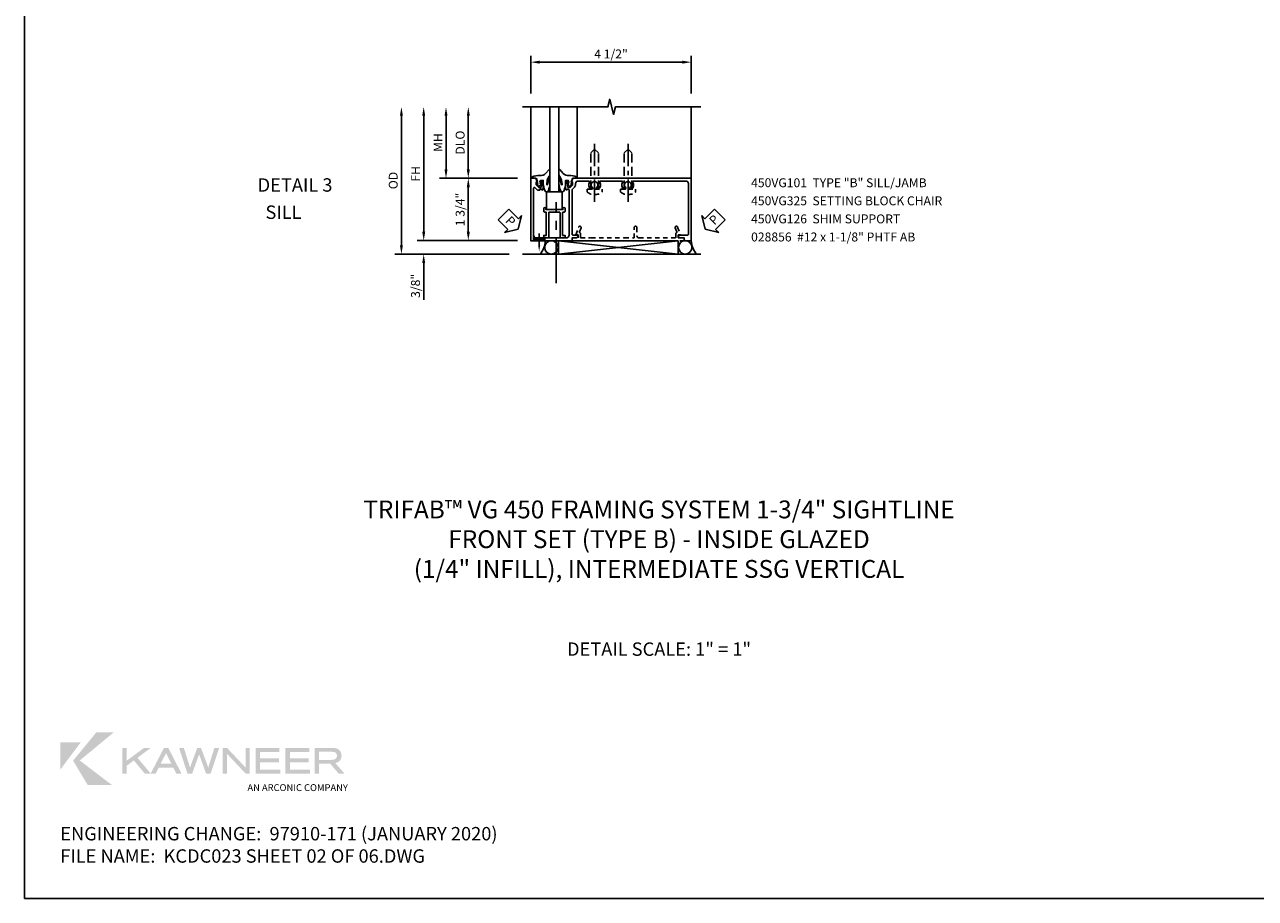
# Model space of a CAD drawing. Extents: x 0 to 73, y 0 to 45.
# Drawn here: x 0 to 34.5, y 0 to 24.5 of the extents above; entities that cross this region are included whole.
import ezdxf
from ezdxf import colors
from ezdxf.entities.mleader import LeaderData, LeaderLine
from ezdxf.math import Vec2, Vec3

# ---------------------------------------------------------------- set-up
doc = ezdxf.new("R2010")
doc.units = 0
doc.header["$LTSCALE"] = 0.5
doc.header["$MEASUREMENT"] = 0
for name, pattern in [('CENTER', [2, 1.25, -0.25, 0.25, -0.25]), ('DASHED', [0.75, 0.5, -0.25]), ('HIDDEN', [0.375, 0.25, -0.125])]:
    doc.linetypes.add(name, pattern=pattern)
doc.layers.get('0').update_dxf_attribs({"color": 4, "linetype": 'CONTINUOUS'})
for name, color, linetype in [('CENTER', 1, 'CENTER'), ('DIME', 2, 'CONTINUOUS'), ('FORMAT', 7, 'CONTINUOUS'), ('HIDDEN', 3, 'HIDDEN'), ('Kawneer Logo-English', 7, 'CONTINUOUS'), ('TEXT', 3, 'CONTINUOUS')]:
    doc.layers.add(name, color=color, linetype=linetype)
doc.styles.get("Standard").update_dxf_attribs({"font": 'arial.ttf'})
doc.dimstyles.new('EXT_ON-OFF', dxfattribs={"dimscale": 2, "dimtxt": 0.125, "dimasz": 0.125, "dimexe": 0.09, "dimexo": 0.1875, "dimgap": 0.05, "dimtad": 3, "dimdec": 5, "dimzin": 3, "dimdsep": 46, "dimlunit": 5, "dimtxsty": 'Standard', "dimcen": 0, "dimse2": 1, "dimazin": 0, "dimtfac": 1, "dimtdec": 4, "dimtofl": 0, "dimtmove": 0, "dimatfit": 0, "dimfxl": 1, "dimfrac": 2, "dimtolj": 1, "dimtzin": 3, "dimarcsym": 0})
doc.dimstyles.new('EXT_ON-ON', dxfattribs={"dimscale": 2, "dimtxt": 0.125, "dimasz": 0.125, "dimexe": 0.09, "dimexo": 0.1875, "dimgap": 0.05, "dimtad": 3, "dimdec": 5, "dimzin": 3, "dimdsep": 46, "dimlunit": 5, "dimtxsty": 'Standard', "dimcen": 0, "dimazin": 0, "dimtfac": 1, "dimtdec": 4, "dimtofl": 0, "dimtmove": 0, "dimatfit": 0, "dimfxl": 1, "dimfrac": 2, "dimtolj": 1, "dimtzin": 3, "dimarcsym": 0})

# ---------------------------------------------------------------- blocks, each defined once
blk = doc.blocks.new('Kawneer Logo English')
at = {"layer": 'Kawneer Logo-English'}
for points in [[(0.2706, 0.0336), (0.2688, 0.035), (0.2633, 0.0391), (0.255, 0.0454), (0.2442, 0.0536), (0.2314, 0.0633), (0.2173, 0.0741), (0.202, 0.0857), (0.1863, 0.0976), (0.1706, 0.1096), (0.1553, 0.1211), (0.1411, 0.132), (0.1285, 0.1417), (0.1176, 0.15), (0.1094, 0.1563), (0.1041, 0.1604), (0.1023, 0.1619), (0.1044, 0.1637), (0.1101, 0.1683), (0.1189, 0.1757), (0.1304, 0.1851), (0.1439, 0.1963), (0.159, 0.2087), (0.1751, 0.2221), (0.1917, 0.2359), (0.2083, 0.2496), (0.2244, 0.2628), (0.2395, 0.2753), (0.253, 0.2864), (0.2644, 0.2959), (0.2731, 0.3031), (0.2788, 0.3078), (0.2808, 0.3095), (0.2799, 0.3095), (0.277, 0.3096), (0.2725, 0.3096), (0.2666, 0.3096), (0.2597, 0.3096), (0.252, 0.3096), (0.2438, 0.3096), (0.2352, 0.3096), (0.2267, 0.3096), (0.2184, 0.3095), (0.2106, 0.3095), (0.2037, 0.3095), (0.1979, 0.3095), (0.1933, 0.3095), (0.1904, 0.3095), (0.1894, 0.3095), (0.188, 0.3078), (0.1841, 0.303), (0.1781, 0.2958), (0.1702, 0.2862), (0.161, 0.2751), (0.1507, 0.2625), (0.1396, 0.2491), (0.1283, 0.2352), (0.1169, 0.2214), (0.1059, 0.208), (0.0955, 0.1955), (0.0863, 0.1843), (0.0785, 0.1748), (0.0724, 0.1675), (0.0686, 0.1627), (0.0672, 0.1612), (0.068, 0.1597), (0.0704, 0.1556), (0.0743, 0.1493), (0.0791, 0.1412), (0.0849, 0.1315), (0.0913, 0.1208), (0.0982, 0.1092), (0.1053, 0.0973), (0.1124, 0.0855), (0.1193, 0.0739), (0.1257, 0.0632), (0.1315, 0.0535), (0.1364, 0.0454), (0.1402, 0.0391), (0.1426, 0.035), (0.1435, 0.0336)], [(0.0002, 0.2564), (0, 0.1137), (0.0012, 0.1153), (0.0046, 0.1197), (0.0099, 0.1268), (0.0167, 0.136), (0.0248, 0.1468), (0.0339, 0.1588), (0.0435, 0.1717), (0.0535, 0.185), (0.0634, 0.1984), (0.073, 0.2112), (0.0821, 0.2234), (0.0902, 0.2342), (0.097, 0.2433), (0.1022, 0.2503), (0.1057, 0.2549), (0.1069, 0.2565)], [(0.8092, 0.2278), (0.7789, 0.1309), (0.7782, 0.1288), (0.7776, 0.127), (0.7771, 0.1253), (0.7767, 0.1238), (0.7764, 0.1249), (0.7761, 0.126), (0.7759, 0.1268), (0.7758, 0.1272), (0.7756, 0.128), (0.7751, 0.1292), (0.774, 0.1323), (0.7721, 0.1373), (0.7698, 0.1436), (0.7671, 0.1512), (0.764, 0.1596), (0.7606, 0.1686), (0.7573, 0.1779), (0.7539, 0.1872), (0.7506, 0.1962), (0.7475, 0.2046), (0.7448, 0.2122), (0.7424, 0.2185), (0.7406, 0.2235), (0.7395, 0.2266), (0.7391, 0.2278), (0.7191, 0.2278), (0.6843, 0.1336), (0.6832, 0.1306), (0.6824, 0.1282), (0.6817, 0.1261), (0.6812, 0.1241), (0.6809, 0.1251), (0.6805, 0.1262), (0.6802, 0.1273), (0.6799, 0.1287), (0.6795, 0.1298), (0.6785, 0.1329), (0.677, 0.1378), (0.675, 0.1442), (0.6726, 0.1516), (0.67, 0.16), (0.6672, 0.169), (0.6643, 0.1782), (0.6614, 0.1875), (0.6586, 0.1964), (0.656, 0.2047), (0.6536, 0.2123), (0.6516, 0.2186), (0.6501, 0.2235), (0.6491, 0.2266), (0.6488, 0.2278), (0.6238, 0.2278), (0.6676, 0.0927), (0.6923, 0.0927), (0.726, 0.1855), (0.727, 0.1883), (0.7278, 0.1906), (0.7285, 0.1928), (0.729, 0.1947), (0.7299, 0.1922), (0.7307, 0.1894), (0.7318, 0.1863), (0.7331, 0.1827), (0.7655, 0.0927), (0.7896, 0.0927), (0.8341, 0.2278), (0.8306, 0.2278)], [(0.9726, 0.2278), (0.9726, 0.1355), (0.973, 0.1265), (0.973, 0.1255), (0.9731, 0.1238), (0.9717, 0.1254), (0.9711, 0.1263), (0.9642, 0.1339), (0.8756, 0.2278), (0.853, 0.2278), (0.853, 0.0927), (0.8757, 0.0927), (0.8757, 0.1928), (0.8757, 0.1931), (0.8756, 0.194), (0.8755, 0.1953), (0.8754, 0.1968), (0.8756, 0.1965), (0.8757, 0.1963), (0.8765, 0.1955), (0.8782, 0.1936), (0.8798, 0.1918), (0.8805, 0.1909), (0.8816, 0.1898), (0.8845, 0.1867), (0.8892, 0.1819), (0.8952, 0.1756), (0.9021, 0.1681), (0.91, 0.1598), (0.9184, 0.151), (0.9272, 0.1418), (0.9358, 0.1326), (0.9442, 0.1237), (0.9521, 0.1154), (0.9591, 0.108), (0.965, 0.1017), (0.9696, 0.0969), (0.9726, 0.0938), (0.9736, 0.0927), (0.9952, 0.0927), (0.9952, 0.2278), (0.9927, 0.2278)], [(1.0494, 0.1526), (1.0512, 0.1526), (1.0549, 0.1526), (1.0602, 0.1526), (1.0668, 0.1526), (1.0744, 0.1526), (1.0827, 0.1526), (1.0915, 0.1526), (1.1006, 0.1526), (1.1095, 0.1526), (1.1182, 0.1526), (1.1262, 0.1526), (1.1334, 0.1526), (1.1396, 0.1526), (1.1442, 0.1526), (1.1472, 0.1526), (1.1482, 0.1526), (1.1482, 0.173), (1.1472, 0.173), (1.1442, 0.173), (1.1396, 0.173), (1.1335, 0.173), (1.1262, 0.173), (1.1182, 0.173), (1.1095, 0.173), (1.1006, 0.173), (1.0915, 0.173), (1.0827, 0.173), (1.0744, 0.173), (1.0668, 0.173), (1.0602, 0.173), (1.0549, 0.173), (1.0512, 0.173), (1.0494, 0.173), (1.0494, 0.1754), (1.0494, 0.1794), (1.0494, 0.1844), (1.0494, 0.1899), (1.0494, 0.1953), (1.0494, 0.2003), (1.0494, 0.2043), (1.0494, 0.2067), (1.0512, 0.2067), (1.055, 0.2067), (1.0605, 0.2067), (1.0672, 0.2067), (1.075, 0.2067), (1.0835, 0.2067), (1.0925, 0.2067), (1.1019, 0.2067), (1.1111, 0.2067), (1.12, 0.2067), (1.1283, 0.2067), (1.1356, 0.2067), (1.1419, 0.2067), (1.1466, 0.2067), (1.1497, 0.2067), (1.1508, 0.2067), (1.1508, 0.2278), (1.1483, 0.2278), (1.0259, 0.2278), (1.0259, 0.0927), (1.1556, 0.0927), (1.1556, 0.1137), (1.1545, 0.1137), (1.1512, 0.1137), (1.1462, 0.1137), (1.1397, 0.1137), (1.1319, 0.1137), (1.1232, 0.1137), (1.1139, 0.1137), (1.1043, 0.1137), (1.0945, 0.1137), (1.0851, 0.1137), (1.0761, 0.1137), (1.0679, 0.1137), (1.0609, 0.1137), (1.0552, 0.1137), (1.0513, 0.1137), (1.0494, 0.1137), (1.0494, 0.1164), (1.0494, 0.1209), (1.0494, 0.1267), (1.0494, 0.1331), (1.0494, 0.1395), (1.0494, 0.1453), (1.0494, 0.1499)], [(1.2056, 0.1526), (1.2075, 0.1526), (1.2112, 0.1526), (1.2165, 0.1526), (1.223, 0.1526), (1.2306, 0.1526), (1.239, 0.1526), (1.2478, 0.1526), (1.2568, 0.1526), (1.2658, 0.1526), (1.2744, 0.1526), (1.2826, 0.1526), (1.2897, 0.1526), (1.2958, 0.1526), (1.3005, 0.1526), (1.3035, 0.1526), (1.3045, 0.1526), (1.3045, 0.173), (1.3035, 0.173), (1.3005, 0.173), (1.2958, 0.173), (1.2897, 0.173), (1.2826, 0.173), (1.2744, 0.173), (1.2658, 0.173), (1.2568, 0.173), (1.2478, 0.173), (1.239, 0.173), (1.2306, 0.173), (1.223, 0.173), (1.2165, 0.173), (1.2112, 0.173), (1.2075, 0.173), (1.2056, 0.173), (1.2056, 0.1754), (1.2056, 0.1794), (1.2056, 0.1844), (1.2056, 0.1899), (1.2056, 0.1953), (1.2056, 0.2003), (1.2056, 0.2043), (1.2056, 0.2067), (1.2075, 0.2067), (1.2113, 0.2067), (1.2167, 0.2067), (1.2234, 0.2067), (1.2313, 0.2067), (1.2397, 0.2067), (1.2489, 0.2067), (1.2581, 0.2067), (1.2674, 0.2067), (1.2762, 0.2067), (1.2845, 0.2067), (1.2919, 0.2067), (1.2981, 0.2067), (1.3029, 0.2067), (1.306, 0.2067), (1.3071, 0.2067), (1.3071, 0.2278), (1.3046, 0.2278), (1.1822, 0.2278), (1.1822, 0.0927), (1.3119, 0.0927), (1.3119, 0.1137), (1.3107, 0.1137), (1.3075, 0.1137), (1.3024, 0.1137), (1.2959, 0.1137), (1.2882, 0.1137), (1.2795, 0.1137), (1.2702, 0.1137), (1.2605, 0.1137), (1.2508, 0.1137), (1.2413, 0.1137), (1.2324, 0.1137), (1.2242, 0.1137), (1.2172, 0.1137), (1.2115, 0.1137), (1.2076, 0.1137), (1.2056, 0.1137), (1.2056, 0.1164), (1.2056, 0.1209), (1.2056, 0.1267), (1.2056, 0.1331), (1.2056, 0.1395), (1.2056, 0.1453), (1.2056, 0.1499)]]:
    blk.add_hatch(color=256, dxfattribs=at).paths.add_polyline_path(points)
h = blk.add_hatch(color=256, dxfattribs=at)
h.paths.add_polyline_path([(0.527, 0.1446), (0.529, 0.1487), (0.5323, 0.1552), (0.5365, 0.1634), (0.541, 0.1723), (0.5453, 0.1808), (0.5491, 0.1882), (0.5516, 0.1932), (0.5526, 0.1952), (0.5528, 0.1958), (0.5534, 0.1971), (0.5542, 0.199), (0.555, 0.2013), (0.5555, 0.2001), (0.5561, 0.1989), (0.5567, 0.1975), (0.5575, 0.1959), (0.5583, 0.1943), (0.5606, 0.1896), (0.564, 0.1829), (0.568, 0.1749), (0.5724, 0.1662), (0.5766, 0.1578), (0.5803, 0.1503), (0.5831, 0.1446), (0.5791, 0.1446), (0.5725, 0.1446), (0.5642, 0.1446), (0.555, 0.1446), (0.5459, 0.1446), (0.5376, 0.1446), (0.5311, 0.1446)], flags=16)
h.paths.add_polyline_path([(0.5657, 0.2278), (0.5444, 0.2278), (0.4748, 0.0934), (0.473, 0.0956), (0.47, 0.0991), (0.4661, 0.1037), (0.4616, 0.1091), (0.4563, 0.1153), (0.4507, 0.122), (0.4448, 0.1291), (0.4387, 0.1362), (0.4327, 0.1433), (0.4269, 0.1502), (0.4215, 0.1567), (0.4165, 0.1626), (0.4123, 0.1675), (0.4089, 0.1715), (0.4065, 0.1744), (0.4053, 0.1758), (0.4067, 0.1769), (0.4094, 0.1789), (0.4132, 0.1817), (0.4179, 0.1852), (0.4232, 0.1891), (0.4291, 0.1935), (0.4353, 0.1982), (0.4416, 0.2029), (0.4479, 0.2076), (0.454, 0.2121), (0.4596, 0.2163), (0.4646, 0.22), (0.4689, 0.2232), (0.4721, 0.2256), (0.4743, 0.2272), (0.475, 0.2278), (0.4674, 0.2278), (0.4396, 0.2278), (0.4386, 0.227), (0.4359, 0.2251), (0.4318, 0.2221), (0.4264, 0.2181), (0.4201, 0.2133), (0.4129, 0.208), (0.4051, 0.2023), (0.397, 0.1963), (0.3889, 0.1904), (0.3809, 0.1845), (0.3733, 0.1788), (0.3663, 0.1737), (0.3602, 0.1691), (0.355, 0.1654), (0.3513, 0.1626), (0.3491, 0.161), (0.3491, 0.1631), (0.3491, 0.1663), (0.3491, 0.1703), (0.3491, 0.175), (0.3491, 0.1802), (0.3491, 0.1858), (0.3491, 0.1917), (0.3491, 0.1975), (0.3491, 0.2033), (0.3491, 0.2088), (0.3491, 0.214), (0.3491, 0.2185), (0.3491, 0.2223), (0.3491, 0.2252), (0.3491, 0.2271), (0.3491, 0.2278), (0.3258, 0.2278), (0.3258, 0.0927), (0.3487, 0.0927), (0.3487, 0.0944), (0.3487, 0.0988), (0.3487, 0.1052), (0.3487, 0.1126), (0.3487, 0.12), (0.3487, 0.1267), (0.3487, 0.1318), (0.3487, 0.1343), (0.3507, 0.1357), (0.3549, 0.1388), (0.3605, 0.1429), (0.3669, 0.1476), (0.3733, 0.1523), (0.3792, 0.1566), (0.3837, 0.1599), (0.3862, 0.1618), (0.3873, 0.1604), (0.3895, 0.1578), (0.3925, 0.1542), (0.3965, 0.1495), (0.4009, 0.1443), (0.4058, 0.1384), (0.4109, 0.1322), (0.4162, 0.126), (0.4216, 0.1196), (0.4266, 0.1137), (0.4313, 0.108), (0.4355, 0.1029), (0.4391, 0.0987), (0.4418, 0.0955), (0.4436, 0.0934), (0.4442, 0.0927), (0.4743, 0.0927), (0.4754, 0.0927), (0.5008, 0.0927), (0.5015, 0.094), (0.5032, 0.0973), (0.5055, 0.1021), (0.5083, 0.1077), (0.5111, 0.1135), (0.5137, 0.1186), (0.5157, 0.1226), (0.5167, 0.1248), (0.518, 0.1248), (0.5207, 0.1248), (0.5246, 0.1248), (0.5296, 0.1248), (0.5353, 0.1248), (0.5415, 0.1248), (0.5482, 0.1248), (0.5551, 0.1248), (0.562, 0.1248), (0.5688, 0.1248), (0.575, 0.1248), (0.5807, 0.1248), (0.5856, 0.1248), (0.5896, 0.1248), (0.5923, 0.1248), (0.5936, 0.1248), (0.5946, 0.1226), (0.5966, 0.1186), (0.5992, 0.1135), (0.602, 0.1077), (0.6048, 0.1021), (0.6071, 0.0973), (0.6088, 0.094), (0.6094, 0.0927), (0.6364, 0.0927), (0.5672, 0.2278)])
h = blk.add_hatch(color=256, dxfattribs=at)
h.paths.add_polyline_path([(1.3584, 0.1651), (1.3584, 0.168), (1.3584, 0.1729), (1.3584, 0.1792), (1.3584, 0.1862), (1.3584, 0.1931), (1.3584, 0.1995), (1.3584, 0.2044), (1.3584, 0.2072), (1.3599, 0.2072), (1.3627, 0.2072), (1.3664, 0.2072), (1.3711, 0.2072), (1.3764, 0.2072), (1.3823, 0.2072), (1.3883, 0.2072), (1.3946, 0.2072), (1.4008, 0.2072), (1.4067, 0.2072), (1.4123, 0.2072), (1.4173, 0.2072), (1.4214, 0.2072), (1.4245, 0.2072), (1.4266, 0.2072), (1.4273, 0.2072), (1.431, 0.2071), (1.4343, 0.2069), (1.4359, 0.2067), (1.4374, 0.2064), (1.4389, 0.2061), (1.4404, 0.2056), (1.4417, 0.2051), (1.443, 0.2045), (1.4442, 0.2037), (1.4454, 0.2029), (1.4466, 0.2018), (1.4476, 0.2007), (1.4486, 0.1993), (1.4495, 0.1978), (1.4504, 0.1961), (1.4511, 0.1945), (1.4516, 0.193), (1.452, 0.1914), (1.4522, 0.19), (1.4524, 0.1887), (1.4524, 0.1875), (1.4525, 0.1863), (1.4524, 0.1845), (1.4522, 0.1828), (1.4519, 0.181), (1.4514, 0.1794), (1.4508, 0.1779), (1.4501, 0.1765), (1.4493, 0.1751), (1.4483, 0.1737), (1.447, 0.1723), (1.4457, 0.1711), (1.4443, 0.17), (1.4428, 0.169), (1.4412, 0.1682), (1.4396, 0.1675), (1.4379, 0.1669), (1.4361, 0.1665), (1.4342, 0.166), (1.4324, 0.1657), (1.4304, 0.1655), (1.4285, 0.1654), (1.4244, 0.1652), (1.4202, 0.1651), (1.4177, 0.1651), (1.4111, 0.1651), (1.4018, 0.1651), (1.391, 0.1651), (1.38, 0.1651), (1.37, 0.1651), (1.3623, 0.1651)], flags=16)
h.paths.add_polyline_path([(1.4438, 0.1486), (1.4469, 0.1492), (1.4495, 0.1499), (1.4519, 0.1506), (1.454, 0.1515), (1.4559, 0.1522), (1.4576, 0.153), (1.4591, 0.154), (1.4606, 0.1549), (1.4621, 0.1558), (1.4634, 0.1569), (1.4647, 0.158), (1.4659, 0.1591), (1.467, 0.1602), (1.468, 0.1613), (1.4689, 0.1626), (1.4699, 0.1637), (1.4706, 0.1649), (1.4715, 0.1662), (1.4721, 0.1674), (1.4728, 0.1686), (1.4733, 0.1699), (1.4738, 0.1711), (1.4743, 0.1724), (1.4747, 0.1737), (1.4754, 0.1761), (1.4758, 0.1785), (1.4762, 0.1808), (1.4765, 0.1831), (1.4766, 0.1851), (1.4767, 0.1871), (1.4766, 0.1889), (1.4765, 0.1906), (1.4764, 0.1924), (1.4761, 0.1941), (1.4758, 0.1958), (1.4756, 0.1974), (1.4751, 0.199), (1.4746, 0.2006), (1.4742, 0.2021), (1.4735, 0.2036), (1.473, 0.2051), (1.4722, 0.2065), (1.4715, 0.2079), (1.4706, 0.2092), (1.4698, 0.2105), (1.4689, 0.2118), (1.4679, 0.213), (1.4669, 0.2141), (1.4658, 0.2154), (1.4647, 0.2164), (1.4635, 0.2174), (1.4622, 0.2184), (1.461, 0.2194), (1.4596, 0.2203), (1.4583, 0.2211), (1.4568, 0.222), (1.4554, 0.2227), (1.4538, 0.2234), (1.4523, 0.224), (1.4507, 0.2246), (1.4491, 0.2251), (1.4473, 0.2256), (1.4452, 0.2262), (1.4433, 0.2265), (1.4411, 0.2269), (1.4389, 0.2272), (1.4364, 0.2274), (1.4335, 0.2276), (1.43, 0.2277), (1.4261, 0.2278), (1.426, 0.2278), (1.3349, 0.2278), (1.3349, 0.0927), (1.3586, 0.0927), (1.3586, 0.0947), (1.3586, 0.1001), (1.3586, 0.108), (1.3586, 0.117), (1.3586, 0.1263), (1.3586, 0.1348), (1.3586, 0.1413), (1.3586, 0.1448), (1.3623, 0.1448), (1.3694, 0.1448), (1.3787, 0.1448), (1.389, 0.1448), (1.3993, 0.1448), (1.4082, 0.1448), (1.4147, 0.1448), (1.4177, 0.1448), (1.4201, 0.142), (1.4252, 0.136), (1.4323, 0.1276), (1.4403, 0.1181), (1.4482, 0.1087), (1.455, 0.1006), (1.4599, 0.0948), (1.4618, 0.0927), (1.4925, 0.0927), (1.4907, 0.0948), (1.4856, 0.1005), (1.4785, 0.1088), (1.4701, 0.1183), (1.4615, 0.1282), (1.4536, 0.1373), (1.4474, 0.1445)])
at = {"layer": 'Kawneer Logo-English', "insert": (1.5101, 0.0373), "char_height": 0.036, "attachment_point": 3}
blk.add_mtext_dynamic_manual_height_columns('{\\fArial TUR|b0|i0|c0|p34;\\T1.05;AN ARCONIC COMPANY}', width=0.61259, gutter_width=1, heights=[0], dxfattribs=at)
blk = doc.blocks.new('*D24')
at = {"layer": 'DIME', "color": 0, "lineweight": -2, "transparency": 16777216}
for p, q in [((-0.538, 3.25), (-0.538, 4.308)), ((3.962, 3.25), (3.962, 4.308)), ((-0.288, 4.128), (3.712, 4.128))]:
    blk.add_line(p, q, dxfattribs=at)
at = {"layer": 'DIME', "color": 0, "transparency": 16777216}
for points in [[(-0.288, 4.17), (-0.288, 4.087), (-0.538, 4.128)], [(3.712, 4.17), (3.712, 4.087), (3.962, 4.128)]]:
    blk.add_solid(points, dxfattribs=at)
at = {"layer": 'DIME', "color": 0, "transparency": 16777216, "insert": (1.712, 4.358), "char_height": 0.25, "attachment_point": 5}
blk.add_mtext('\\A1;4 1/2"', dxfattribs=at)
blk = doc.blocks.new('PSEAL1')
at = {"layer": 'TEXT', "color": 7}
for p, q in [((-0.575, 0.21), (-0.196, 0.21)), ((-0.575, 0.21), (-0.575, -0.21)), ((-0.196, 0.21), (-0.196, 0.338)), ((-0.196, 0.338), (0, 0)), ((-0.196, -0.338), (0, 0)), ((-0.575, -0.21), (-0.196, -0.21)), ((-0.196, -0.21), (-0.196, -0.338))]:
    blk.add_line(p, q, dxfattribs=at)
at = {"layer": 'TEXT', "color": 3}
blk.add_text('P', height=0.25, dxfattribs=at).set_placement((-0.413, -0.116))
blk = doc.blocks.new('*D25')
at = {"layer": 'DIME', "color": 0, "lineweight": -2, "transparency": 16777216}
for p, q in [((-2.913, 1.125), (-2.913, 2.625)), ((-0.913, 0.875), (-3.093, 0.875))]:
    blk.add_line(p, q, dxfattribs=at)
at = {"layer": 'DIME', "color": 0, "transparency": 16777216}
for points in [[(-2.955, 2.625), (-2.871, 2.625), (-2.913, 2.875)], [(-2.955, 1.125), (-2.871, 1.125), (-2.913, 0.875)]]:
    blk.add_solid(points, dxfattribs=at)
at = {"layer": 'DIME', "color": 0, "transparency": 16777216, "insert": (-3.138, 1.875), "char_height": 0.25, "attachment_point": 5, "rotation": 90}
blk.add_mtext('\\A1;MH', dxfattribs=at)
blk = doc.blocks.new('*D26')
at = {"layer": 'DIME', "color": 0, "lineweight": -2, "transparency": 16777216}
for p, q in [((-2.288, 1.125), (-2.288, 2.625)), ((-0.913, 0.875), (-2.468, 0.875))]:
    blk.add_line(p, q, dxfattribs=at)
at = {"layer": 'DIME', "color": 0, "transparency": 16777216}
for points in [[(-2.33, 2.625), (-2.246, 2.625), (-2.288, 2.875)], [(-2.33, 1.125), (-2.246, 1.125), (-2.288, 0.875)]]:
    blk.add_solid(points, dxfattribs=at)
at = {"layer": 'DIME', "color": 0, "transparency": 16777216, "insert": (-2.517, 1.875), "char_height": 0.25, "attachment_point": 5, "rotation": 90}
blk.add_mtext('\\A1;DLO', dxfattribs=at)
blk = doc.blocks.new('*D27')
at = {"layer": 'DIME', "color": 0, "lineweight": -2, "transparency": 16777216}
for p, q in [((-0.913, 0.875), (-2.468, 0.875)), ((-2.288, -0.622), (-2.288, 0.625)), ((-0.913, -0.872), (-2.468, -0.872))]:
    blk.add_line(p, q, dxfattribs=at)
at = {"layer": 'DIME', "color": 0, "transparency": 16777216}
for points in [[(-2.33, 0.625), (-2.246, 0.625), (-2.288, 0.875)], [(-2.33, -0.622), (-2.246, -0.622), (-2.288, -0.872)]]:
    blk.add_solid(points, dxfattribs=at)
at = {"layer": 'DIME', "color": 0, "transparency": 16777216, "insert": (-2.517, 0.001), "char_height": 0.25, "attachment_point": 5, "rotation": 90}
blk.add_mtext('\\A1;1 3/4"', dxfattribs=at)
blk = doc.blocks.new('*D28')
at = {"layer": 'DIME', "color": 0, "lineweight": -2, "transparency": 16777216}
for p, q in [((-3.538, -0.622), (-3.538, 2.625)), ((-0.913, -0.872), (-3.718, -0.872))]:
    blk.add_line(p, q, dxfattribs=at)
at = {"layer": 'DIME', "color": 0, "transparency": 16777216}
for points in [[(-3.58, 2.625), (-3.496, 2.625), (-3.538, 2.875)], [(-3.58, -0.622), (-3.496, -0.622), (-3.538, -0.872)]]:
    blk.add_solid(points, dxfattribs=at)
at = {"layer": 'DIME', "color": 0, "transparency": 16777216, "insert": (-3.763, 1.001), "char_height": 0.25, "attachment_point": 5, "rotation": 90}
blk.add_mtext('\\A1;FH  ', dxfattribs=at)
blk = doc.blocks.new('*D29')
at = {"layer": 'DIME', "color": 0, "lineweight": -2, "transparency": 16777216}
for p, q in [((-4.163, -1), (-4.163, 2.625)), ((-1.144, -1.25), (-4.343, -1.25))]:
    blk.add_line(p, q, dxfattribs=at)
at = {"layer": 'DIME', "color": 0, "transparency": 16777216}
for points in [[(-4.205, 2.625), (-4.121, 2.625), (-4.163, 2.875)], [(-4.205, -1), (-4.121, -1), (-4.163, -1.25)]]:
    blk.add_solid(points, dxfattribs=at)
at = {"layer": 'DIME', "color": 0, "transparency": 16777216, "insert": (-4.392, 0.812), "char_height": 0.25, "attachment_point": 5, "rotation": 90}
blk.add_mtext('\\A1;OD  ', dxfattribs=at)
blk = doc.blocks.new('*D30')
at = {"layer": 'DIME', "color": 0, "lineweight": -2, "transparency": 16777216}
for p, q in [((-3.538, -0.622), (-3.538, -0.372)), ((-0.913, -0.872), (-3.718, -0.872)), ((-1.144, -1.25), (-3.718, -1.25)), ((-3.538, -1.5), (-3.538, -2.528))]:
    blk.add_line(p, q, dxfattribs=at)
at = {"layer": 'DIME', "color": 0, "transparency": 16777216}
for points in [[(-3.58, -0.622), (-3.496, -0.622), (-3.538, -0.872)], [(-3.58, -1.5), (-3.496, -1.5), (-3.538, -1.25)]]:
    blk.add_solid(points, dxfattribs=at)
at = {"layer": 'DIME', "color": 0, "transparency": 16777216, "insert": (-3.767, -2.139), "char_height": 0.25, "attachment_point": 5, "rotation": 90}
blk.add_mtext('\\A1;3/8"', dxfattribs=at)
blk = doc.blocks.new('B028856')
for p, q in [((-0.063, 0.212), (0, 0.212)), ((0, 0.212), (0, -0.212)), ((-0.063, -0.212), (0, -0.212))]:
    blk.add_line(p, q)
at = {"linetype": 'DASHED'}
for p, q in [((0, 0.108), (1.017, 0.108)), ((1.125, 0), (1.017, 0.108)), ((1.125, 0), (1.017, -0.108)), ((0, -0.108), (1.017, -0.108))]:
    blk.add_line(p, q, dxfattribs=at)
for centre, radius, start, end in [((0.186, 0), 0.337, 143.0333, 216.9667), ((-0.063, 0.187), 0.025, 89.9998, 143.033), ((-0.063, -0.187), 0.025, 216.967, 270)]:
    blk.add_arc(centre, radius, start, end)
at = {"layer": 'CENTER'}
blk.add_line((-0.355, 0), (1.368, 0), dxfattribs=at)
blk = doc.blocks.new('PSEAL2')
at = {"layer": 'TEXT', "color": 7}
for p, q in [((0.196, 0.338), (0, 0)), ((0.196, -0.338), (0, 0)), ((0.196, 0.21), (0.196, 0.338)), ((0.575, 0.21), (0.196, 0.21)), ((0.575, 0.21), (0.575, -0.21)), ((0.196, -0.21), (0.196, -0.338)), ((0.575, -0.21), (0.196, -0.21))]:
    blk.add_line(p, q, dxfattribs=at)
at = {"layer": 'TEXT', "color": 3}
blk.add_text('P', height=0.25, dxfattribs=at).set_placement((0.247, -0.116))
blk = doc.blocks.new('B027074-M')
blk.add_lwpolyline([(0.062, 0.144), (0.035, 0.149), (0.069, 0.257), (0.13, 0.261), (0.205, 0.259), (0.195, 0.29, 0.12571), (-0.037, 0.341, -0.226084), (-0.19, 0.391), (-0.286, 0.502, 0.644976), (-0.312, 0.49), (-0.31, 0.361, 0.151869), (-0.294, 0.316), (-0.255, 0.257, -0.029345), (-0.238, 0.205), (-0.221, 0.083, -0.653812), (-0.241, 0.076), (-0.285, 0.241, 0.888636), (-0.31, 0.239), (-0.31, 0.105, 0.064205), (-0.268, -0.084, 0.689636), (-0.165, -0.084, 0.070356), (-0.124, 0.105), (-0.124, 0.201), (-0.051, 0.201), (-0.029, 0.147), (-0.068, 0.142), (-0.034, 0.106), (-0.065, 0.084), (-0.004, 0.03), (0.052, 0.096), (0.027, 0.106)], format="xyb", close=True)
blk = doc.blocks.new('B450VG125')
blk.add_lwpolyline([(-0.725, 0.353), (-0.09, 0.353, 0.414214), (-0.07, 0.373), (-0.07, 0.405, -0.414214), (-0.05, 0.425), (0.025, 0.425, -1), (0.025, 0.365), (0, 0.365), (0, -0.115), (0.025, -0.115, -1), (0.025, -0.175), (-0.05, -0.175, -0.414214), (-0.07, -0.155), (-0.07, -0.123, 0.414214), (-0.09, -0.103), (-0.725, -0.103), (-0.725, -0.173), (-0.764, -0.173, -0.414214), (-0.795, -0.142), (-0.795, -0.033), (-0.09, -0.033, 0.414214), (-0.07, -0.013), (-0.07, 0.263, 0.414214), (-0.09, 0.283), (-0.795, 0.283), (-0.795, 0.392, -0.414214), (-0.764, 0.423), (-0.725, 0.423)], format="xyb", close=True)
blk = doc.blocks.new('B450VG325-S')
blk.add_blockref('B450VG125', (0, 0))
blk = doc.blocks.new('B450VG026')
blk.add_lwpolyline([(0.795, 2.172), (0.805, 2.182), (0.795, 2.192), (0.795, 2.466), (0.509, 2.466, -1), (0.509, 2.546), (0.735, 2.546, 0.414214), (0.795, 2.606), (0.795, 3.632), (0.674, 3.632, -0.339896), (0.655, 3.647, 0.433684), (0.629, 3.66), (0.516, 3.619, -1), (0.492, 3.685), (0.709, 3.764), (0.709, 3.702), (0.795, 3.702), (0.795, 3.872), (0.875, 3.872), (0.875, 0.726), (0.795, 0.726), (0.795, 0.896), (0.709, 0.896), (0.709, 0.834), (0.492, 0.913, -1), (0.516, 0.979), (0.629, 0.938, 0.433684), (0.655, 0.951, -0.339896), (0.674, 0.966), (0.795, 0.966), (0.795, 1.241), (0.805, 1.251), (0.795, 1.261)], format="xyb", close=True)
blk = doc.blocks.new('B450VG126-S')
blk.add_blockref('B450VG026', (0, 0))
blk = doc.blocks.new('B450VG101M')
h = blk.add_hatch()
h.set_pattern_fill('ANSI31', color=256, scale=0.125, angle=45)
h.set_pattern_definition([(90, (0.125, -3e-14), (-0.015625, 0), [])])
h.paths.add_polyline_path([(-0.795, -0.146), (-0.875, -0.146), (-0.875, -0.428), (-0.845, -0.458), (-0.715, -0.458, -0.414214), (-0.795, -0.378)])
h.paths.add_polyline_path([(-0.875, -0.428), (-0.875, -0.458), (-0.845, -0.458)], flags=17)
for p, q in [((-0.795, -0.146), (-0.875, -0.146)), ((-0.715, -0.458), (-0.875, -0.458))]:
    blk.add_line(p, q)
blk.add_lwpolyline([(0.765, 1.105, -0.568098), (0.795, 1.088), (0.795, 0.786, -0.414214), (0.725, 0.716), (0.701, 0.716, 0.19902), (0.627, 0.685), (0.565, 0.624, -0.19902), (0.551, 0.618), (-0.695, 0.618, -0.414214), (-0.715, 0.638), (-0.715, 0.788), (-0.733, 0.788, 0.414214), (-0.795, 0.726), (-0.795, 0.618), (-0.875, 0.618), (-0.875, -0.538), (0.875, -0.538), (0.875, -0.393), (0.772, -0.357), (0.772, -0.386), (0.701, -0.386, -0.198912), (0.683, -0.379), (0.616, -0.312), (0.616, -0.27, -0.354119), (0.632, -0.25), (0.734, -0.228), (0.772, -0.228), (0.772, -0.257), (0.784, -0.257, 0.414214), (0.804, -0.237), (0.804, -0.208, 0.414214), (0.784, -0.188), (0.583, -0.188, 0.414214), (0.544, -0.226), (0.566, -0.226), (0.566, -0.288), (0.544, -0.288), (0.544, -0.343, 0.198902), (0.552, -0.36), (0.615, -0.424, -0.668164), (0.601, -0.458), (-0.715, -0.458, -0.414214), (-0.795, -0.378), (-0.795, 0.458, -0.414214), (-0.715, 0.538), (0.542, 0.538, -0.414214), (0.566, 0.513), (0.566, 0.476), (0.544, 0.476, 0.414214), (0.583, 0.438), (0.784, 0.438, 0.414214), (0.804, 0.458), (0.804, 0.487, 0.414214), (0.784, 0.507), (0.772, 0.507), (0.772, 0.478), (0.734, 0.478), (0.632, 0.5, -0.354119), (0.616, 0.52), (0.616, 0.562), (0.683, 0.629, -0.198912), (0.701, 0.636), (0.772, 0.636), (0.772, 0.607), (0.875, 0.643), (0.875, 3.962), (-0.875, 3.962), (-0.875, 3.764), (-0.795, 3.764), (-0.795, 3.656, 0.414214), (-0.733, 3.594), (-0.715, 3.594), (-0.715, 3.862, -0.414214), (-0.695, 3.882), (0.725, 3.882, -0.414214), (0.795, 3.812), (0.795, 2.344, -0.568098), (0.765, 2.327, 0.339754), (0.567, 2.295), (0.567, 2.251), (0.596, 2.234, 0.386545), (0.61, 2.237, -3.127286), (0.61, 2.126, 0.386545), (0.596, 2.129), (0.567, 2.112), (0.567, 2.068, 0.339754), (0.765, 2.036, -0.568098), (0.795, 2.019), (0.795, 1.413, -0.568098), (0.765, 1.396, 0.339754), (0.567, 1.364), (0.567, 1.32), (0.596, 1.303, 0.386545), (0.61, 1.306, -3.127286), (0.61, 1.195, 0.386545), (0.596, 1.198), (0.567, 1.181), (0.567, 1.137, 0.339754)], format="xyb", close=True)
ml = blk.add_multileader_mtext('Standard')
ml.set_content('', color=256)
ml.set_leader_properties()
ml.build(insert=Vec2(0, 0))
ml.multileader.update_dxf_attribs({"has_dogleg": 0, "text_right_attachment_type": 6, "dogleg_length": 0.36, "arrow_head_size": 0.18})
ctx = ml.context
ctx.base_point, ctx.char_height, ctx.arrow_head_size, ctx.landing_gap_size, ctx.plane_origin = Vec3(-0.67, -0.302), 0.18, 0.18, 0.09, Vec3(-1.17, -0.302)
ctx.right_attachment = 6
notes = []
notes.append((ctx, [(0, (1, 1, 0), (-1.03, -0.302), (1, 0), 0.36, [(0, [(-1.17, -0.302)], 0, [])])]))
ctx.mtext.insert, ctx.mtext.flow_direction = Vec3(-0.58, -0.212), 5
for ctx, leaders in notes:
    for number, flags, end, landing, length, lines in leaders:
        leader = LeaderData()
        leader.index, (leader.has_last_leader_line, leader.has_dogleg_vector, leader.attachment_direction) = number, flags
        leader.last_leader_point, leader.dogleg_vector, leader.dogleg_length = Vec3(end), Vec3(landing), length
        for number, points, colour, breaks in lines:
            line = LeaderLine()
            line.index, line.vertices, line.color, line.breaks = number, Vec3.list(points), colors.encode_raw_color(colour), breaks
            leader.lines.append(line)
        ctx.leaders.append(leader)
blk = doc.blocks.new('S450FS32')
for p, q in [((-0.538, 0.875), (-0.538, 2.875)), ((0.000513, 0.5), (0.000513, 2.875)), ((0.250513, 0.5), (0.250513, 2.875)), ((0.767304, 0.875), (0.767304, 2.875)), ((3.962, 0.875), (3.961881, 2.87468)), ((0.250513, 0.5), (0.000513, 0.5)), ((0.240555, -1.253209), (3.589908, -0.875)), ((0.240555, -0.875), (3.589908, -1.25)), ((0.240555, -1.253209), (0.240555, -0.875)), ((3.589908, -0.875), (0.240555, -0.875)), ((3.589908, -1.25), (3.589908, -0.875)), ((4.230829, -1.25), (-0.769171, -1.25))]:
    blk.add_line(p, q)
blk.add_lwpolyline([(4.227881, 2.87468), (1.834681, 2.87468), (1.78176, 2.662428), (1.67584, 3.087252), (1.622919, 2.875), (-0.770281, 2.875)])
blk.add_lwpolyline([(0.342024, 0), (-0.095476, 0), (-0.095476, 0.5), (0.342024, 0.5)], close=True)
for centre in [(0.039992, -1.0625), (3.790949, -1.059291)]:
    blk.add_circle(centre, 0.1875)
for centre, start, end in [((-0.748258, -0.854045), 319.7413332, 357.7579453), ((4.579199, -0.850836), 182.2420547, 220.2586668)]:
    blk.add_arc(centre, 0.617672, start, end)
at = {"layer": 'CENTER', "ltscale": 2}
blk.add_line((0.173492, -2.066022), (0.173492, 0.208928), dxfattribs=at)
at = {"xscale": -1}
blk.add_blockref('B027074-M', (-0.31195, 0.6165), dxfattribs=at)
blk.add_blockref('B027074-M', (0.56195, 0.6165))
at = {"xscale": -1, "rotation": 270}
for name in ['B450VG101M', 'B450VG325-S']:
    blk.add_blockref(name, (0, 0), dxfattribs=at)
for name, p, rotation in [('PSEAL1', (-0.895286, -0.546654), 315), ('PSEAL2', (4.352886, -0.546654), 45)]:
    blk.add_blockref(name, p, dxfattribs=dict(rotation=rotation))
at = {"layer": 'HIDDEN'}
for name, p, rotation in [('B028856', (1.2505, 0.567), 90), ('B028856', (2.1885, 0.567), 90), ('B450VG126-S', (-0.108, 0), 270)]:
    blk.add_blockref(name, p, dxfattribs=dict(at, rotation=rotation))
at = {"layer": 'DIME'}
for base, p1, p2, angle, picture, middle in [((3.961881, 4.128388), (-0.538, 2.875), (3.961881, 2.87468), 180, '*D24', (1.71194, 4.357652)), ((-2.288, 0.875), (-0.538119, -0.872251), (-0.538, 0.875), 270, '*D27', (-2.517349, 0.001374)), ((-3.538, -1.25), (-0.538119, -0.872251), (-0.769171, -1.25), 270, '*D30', (-3.767349, -2.139222))]:
    dim = blk.add_linear_dim(base=base, p1=p1, p2=p2, angle=angle, dimstyle='EXT_ON-ON', override={"dimpost": '"'}, dxfattribs=at)
    dim.commit()
    dim.dimension.update_dxf_attribs({"geometry": picture, "text_midpoint": middle})
for base, p1, text, picture, middle in [((-4.163, 2.875), (-0.769171, -1.25), 'OD  ', '*D29', (-4.392349, 0.8125)), ((-3.538, 2.875), (-0.538119, -0.872251), 'FH  ', '*D28', (-3.763, 1.001374)), ((-2.913, 2.875), (-0.538, 0.875), 'MH', '*D25', (-3.138, 1.875)), ((-2.288, 2.875), (-0.538, 0.875), 'DLO', '*D26', (-2.517349, 1.875))]:
    dim = blk.add_linear_dim(base=base, p1=p1, p2=(-0.770281, 2.875), angle=270, text=text, dimstyle='EXT_ON-OFF', override={"dimpost": '"'}, dxfattribs=at)
    dim.commit()
    dim.dimension.update_dxf_attribs({"geometry": picture, "text_midpoint": middle})

msp = doc.modelspace()

# ---------------------------------------------------------------- linework, layer by layer
at = {"layer": 'FORMAT'}
msp.add_lwpolyline([(72.977, 0), (0, 0), (0, 45.003)], dxfattribs=at)

# ---------------------------------------------------------------- block references
msp.add_blockref('S450FS32', (14.722, 19.3))
at = {"xscale": 5.337000000000001, "yscale": 5.337000000000001, "zscale": 5.337000000000001}
msp.add_blockref('Kawneer Logo English', (1, 3), dxfattribs=at)

# ---------------------------------------------------------------- texts
at = {"color": 2, "attachment_point": 2}
for s, insert, char_height, width in [('TRIFAB™ VG 450 FRAMING SYSTEM 1-3/4" SIGHTLINE\\PFRONT SET (TYPE B) - INSIDE GLAZED {\\H1.68867x; }\\P(1/4" INFILL), INTERMEDIATE SSG VERTICAL{\\H1.4586x; }', (17.779, 11.147), 0.5, 29.87118), ('DETAIL SCALE: 1" = 1"', (17.779, 7.171), 0.375, 11.91801)]:
    msp.add_mtext(s, dxfattribs=dict(at, insert=insert, char_height=char_height, width=width))
at = {"layer": 'TEXT', "attachment_point": 1}
for s, insert, char_height, width, line_spacing_factor in [('\\pi0.03778;DETAIL 3 \\P\\pi0.62343;SILL', (6.516, 20.175), 0.375, 2.28233, 1.220708), ('450VG101  TYPE "B" SILL/JAMB\\P450VG325  SETTING BLOCK CHAIR \\P450VG126  SHIM SUPPORT \\P028856  #12 x 1-1/8" PHTF AB ', (20.359, 20.175), 0.25, 7.17116, 1.215494)]:
    msp.add_mtext(s, dxfattribs=dict(at, insert=insert, char_height=char_height, width=width, line_spacing_factor=line_spacing_factor))
at = {"layer": 'TEXT', "insert": (1, 2), "char_height": 0.375, "attachment_point": 1}
msp.add_mtext_dynamic_manual_height_columns('ENGINEERING CHANGE:  97910-171 (JANUARY 2020)\\PFILE NAME:  KCDC023 SHEET 02 OF 06.DWG', width=15.45719, gutter_width=1.25, heights=[0], dxfattribs=at)

doc.saveas('drawing.dxf')
